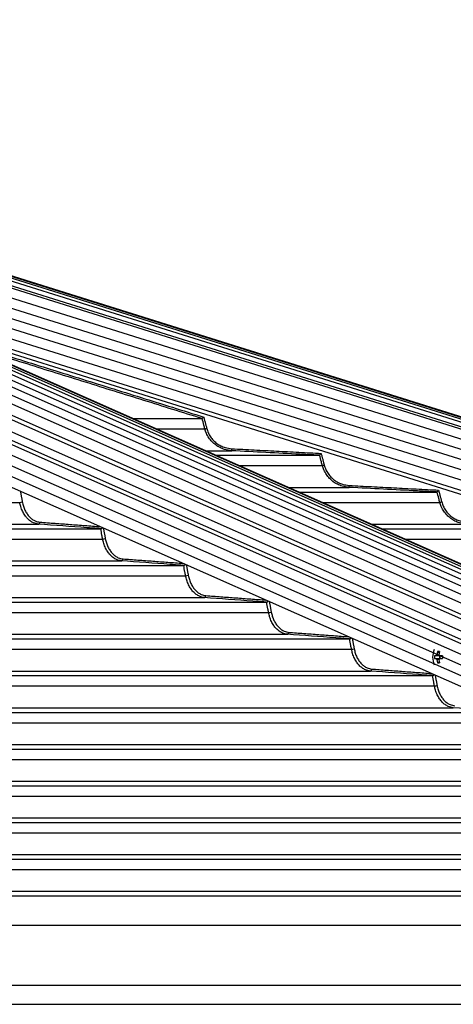
# Model space of a CAD drawing. Extents: x 0 to 25200, y 0 to 17820.
# Drawn here: x 15440 to 15662, y 7568 to 8072 of the extents above; entities that cross this region are included whole.
import ezdxf

# ---------------------------------------------------------------- set-up
doc = ezdxf.new("R2010")
doc.units = 0
doc.header["$LTSCALE"] = 18
doc.layers.get('0').update_dxf_attribs({"linetype": 'CONTINUOUS'})
doc.layers.get('DEFPOINTS').update_dxf_attribs({"linetype": 'CONTINUOUS'})
for name, color, linetype in [('P001', 131, 'CONTINUOUS'), ('P006', 141, 'CONTINUOUS'), ('P901', 135, 'CONTINUOUS'), ('P906', 145, 'CONTINUOUS'), ('P_2DIM', 6, 'CONTINUOUS')]:
    doc.layers.add(name, color=color, linetype=linetype)
doc.styles.add('BIGFONT', font='simplex.shx', dxfattribs={"bigfont": 'bigfont.shx'})
doc.dimstyles.new('DIMBIGFONT$0', dxfattribs={"dimtxt": 3, "dimasz": 2, "dimexe": 1.5, "dimexo": 3, "dimgap": 0.75, "dimtad": 1, "dimdec": 1, "dimdsep": 46, "dimtxsty": 'BIGFONT', "dimblk2": 'DOT', "dimcen": 0, "dimclrt": 230, "dimadec": 0, "dimazin": 0, "dimtfac": 0.6, "dimtdec": 1, "dimtofl": 0, "dimtmove": 2, "dimatfit": 3, "dimldrblk": 'DOT', "dimfxl": 0, "dimtvp": 1, "dimtolj": 1, "dimarcsym": 0})

# ---------------------------------------------------------------- blocks, each defined once
blk = doc.blocks.new('*D60')
at = {"layer": 'DEFPOINTS', "color": 0}
for p in [(16465.52, 9303.79), (13585.7, 7572.23), (16465.52, 7572.23)]:
    blk.add_point(p, dxfattribs=at)
at = {"layer": 'P_2DIM', "color": 0, "lineweight": -2}
for p, q in [((13585.7, 7752.23), (13585.7, 9393.79)), ((16465.52, 7752.23), (16465.52, 9393.79)), ((13705.7, 9303.79), (16345.52, 9303.79))]:
    blk.add_line(p, q, dxfattribs=at)
at = {"layer": 'P_2DIM', "color": 0}
for points in [[(13705.7, 9323.79), (13705.7, 9283.79), (13585.7, 9303.79)], [(16345.52, 9323.79), (16345.52, 9283.79), (16465.52, 9303.79)]]:
    blk.add_solid(points, dxfattribs=at)
at = {"layer": 'P_2DIM', "color": 230, "insert": (15025.61, 9438.79), "char_height": 180, "attachment_point": 5, "style": 'BIGFONT'}
blk.add_mtext('\\A1;2880', dxfattribs=at)
blk = doc.blocks.new('_DOT')
at = {"color": 0, "linetype": 'ByBlock'}
blk.add_line((-0.5, 0), (-1, 0), dxfattribs=at)
at = {"color": 0, "linetype": 'ByBlock', "const_width": 0.5}
blk.add_lwpolyline([(-0.25, 0, 1), (0.25, 0, 1)], format="xyb", close=True, dxfattribs=at)

msp = doc.modelspace()

# ---------------------------------------------------------------- linework, layer by layer
at = {"layer": 'P001'}
for p, q in [((15498.304, 7867.781), (15533.756, 7867.781)), ((15540.731, 7848.981), (15593.951, 7848.981)), ((15583.157, 7830.181), (15654.109, 7830.181)), ((15074.113, 7811.381), (15481.789, 7811.381)), ((15625.583, 7811.381), (15714.24, 7811.381)), ((15074.113, 7792.581), (15524.293, 7792.581)), ((15074.113, 7773.781), (15566.786, 7773.781)), ((15074.113, 7754.981), (15609.269, 7754.981)), ((15654.349, 7748.499), (15655.223, 7747.882)), ((15653.668, 7746.309), (15652.801, 7746.309)), ((15652.801, 7744.889), (15653.668, 7744.889)), ((15654.349, 7742.701), (15655.223, 7743.317)), ((15655.298, 7746.309), (15655.298, 7744.889)), ((15656.901, 7746.309), (15655.492, 7746.309)), ((15655.492, 7744.889), (15656.901, 7744.889)), ((15074.113, 7736.181), (15651.745, 7736.181)), ((15074.113, 7717.381), (15694.215, 7717.381)), ((15074.113, 7698.581), (15736.68, 7698.581)), ((15074.113, 7679.781), (15779.141, 7679.781)), ((15074.113, 7660.981), (15821.598, 7660.981)), ((15074.113, 7642.181), (15864.052, 7642.181)), ((15074.113, 7623.381), (15906.504, 7623.381))]:
    msp.add_line(p, q, dxfattribs=at)
for centre, radius, start, end in [((15660.93, 7745.6), 9.1, 154.64094, 205.35906), ((15666.315, 7745.655), 12.299, 166.63113, 174.2406), ((15654.851, 7738.352), 10.159, 87.16726, 92.83274), ((15667.31, 7745.656), 12.29, 166.62838, 174.24335), ((15662.278, 7745.599), 9.504, 175.71554, 184.28446), ((15654.933, 7745.85), 1.346, 129.44256, 160.02793), ((15654.934, 7745.35), 1.348, 199.99441, 230.53511), ((15666.306, 7745.543), 12.29, 185.75859, 193.37246), ((15654.227, 7745.85), 1.345, 19.96569, 50.55597), ((15654.225, 7745.35), 1.347, 309.46636, 340.01198), ((15667.301, 7745.542), 12.281, 185.75584, 193.37521), ((15657.334, 7745.599), 1.723, 155.66695, 204.33305), ((15685.398, 7745.599), 28.506, 178.57275, 181.42725), ((15654.851, 7752.847), 10.159, 267.16726, 272.83274)]:
    msp.add_arc(centre, radius, start, end, dxfattribs=at)
for points in [[(15533.761, 7867.783), (15533.756, 7867.781)], [(15593.955, 7848.983), (15593.951, 7848.981)], [(15654.113, 7830.183), (15654.109, 7830.181)], [(15481.832, 7811.382), (15481.789, 7811.381)], [(15524.332, 7792.582), (15524.293, 7792.581)], [(15566.822, 7773.782), (15566.786, 7773.781)], [(15609.303, 7754.982), (15609.269, 7754.981)], [(15651.776, 7736.182), (15651.745, 7736.181)]]:
    msp.add_open_spline(points, degree=1, dxfattribs=at)
for points, knots in [([(15533.761, 7867.783), (15533.776, 7867.797), (15533.805, 7867.826), (15533.943, 7867.957), (15534.137, 7868.144), (15534.36, 7868.356), (15534.515, 7868.505), (15534.581, 7868.568), (15534.583, 7868.57)], [0, 0, 0, 0, 0.1949024, 0.3892574, 0.5959024, 0.8281937, 0.9956946, 1, 1, 1, 1]), ([(15593.955, 7848.983), (15593.968, 7848.999), (15593.993, 7849.029), (15594.109, 7849.173), (15594.277, 7849.379), (15594.49, 7849.643), (15594.652, 7849.841), (15594.732, 7849.939), (15594.733, 7849.941)], [0, 0, 0, 0, 0.1767567, 0.3529024, 0.545017, 0.7743312, 0.9961704, 1, 1, 1, 1]), ([(15654.113, 7830.183), (15654.125, 7830.198), (15654.149, 7830.227), (15654.264, 7830.368), (15654.429, 7830.572), (15654.643, 7830.837), (15654.809, 7831.037), (15654.89, 7831.139), (15654.891, 7831.141)], [0, 0, 0, 0, 0.1755361, 0.3503975, 0.5407621, 0.7680295, 0.9960542, 1, 1, 1, 1]), ([(15481.832, 7811.382), (15481.91, 7811.397), (15482.064, 7811.425), (15482.323, 7811.565), (15482.553, 7811.733), (15482.675, 7811.867), (15482.727, 7811.923)], [0, 0, 0, 0, 0.2592294, 0.5175539, 0.7983946, 1, 1, 1, 1]), ([(15524.332, 7792.582), (15524.41, 7792.596), (15524.563, 7792.623), (15524.822, 7792.762), (15525.045, 7792.923), (15525.162, 7793.05), (15525.208, 7793.099)], [0, 0, 0, 0, 0.2655136, 0.53002, 0.8173147, 1, 1, 1, 1]), ([(15566.822, 7773.782), (15566.899, 7773.795), (15567.052, 7773.821), (15567.31, 7773.959), (15567.527, 7774.115), (15567.639, 7774.235), (15567.68, 7774.279)], [0, 0, 0, 0, 0.2710694, 0.5411716, 0.8342907, 1, 1, 1, 1]), ([(15609.303, 7754.982), (15609.379, 7754.995), (15609.532, 7755.02), (15609.789, 7755.157), (15610.001, 7755.307), (15610.11, 7755.423), (15610.146, 7755.461)], [0, 0, 0, 0, 0.2761024, 0.551234, 0.8494197, 1, 1, 1, 1]), ([(15655.492, 7746.309), (15654.96, 7746.309), (15654.351, 7746.309), (15653.744, 7746.309), (15653.668, 7746.309)], [0, 0, 0, 0, 0.8740189, 1, 1, 1, 1]), ([(15653.668, 7744.889), (15653.744, 7744.889), (15654.351, 7744.889), (15654.96, 7744.889), (15655.492, 7744.889)], [0, 0, 0, 0, 0.1259811, 1, 1, 1, 1]), ([(15654.078, 7746.889), (15654.149, 7746.881), (15654.53, 7746.838), (15654.912, 7746.793), (15655.223, 7746.757)], [0, 0, 0, 0, 0.1854881, 1, 1, 1, 1]), ([(15655.12, 7744.43), (15654.843, 7744.398), (15654.496, 7744.357), (15654.149, 7744.318), (15654.078, 7744.31)], [0, 0, 0, 0, 0.7962223, 1, 1, 1, 1]), ([(15651.776, 7736.182), (15651.853, 7736.194), (15652.005, 7736.219), (15652.262, 7736.355), (15652.47, 7736.501), (15652.574, 7736.612), (15652.607, 7736.646)], [0, 0, 0, 0, 0.2806228, 0.5603472, 0.8632207, 1, 1, 1, 1])]:
    msp.add_open_spline(points, degree=3, knots=knots, dxfattribs=at)
at = {"layer": 'P006'}
for p, q in [((16063.417, 7617.368), (15185.132, 8006.554)), ((16450.228, 7623.107), (15222.611, 8007.76)), ((15990.641, 7586.856), (15125.034, 7970.424)), ((16438.869, 7586.856), (15392.085, 7914.849))]:
    msp.add_line(p, q, dxfattribs=at)
at = {"layer": 'P901'}
for p, q in [((16449.425, 7620.546), (15219.675, 8005.868)), ((16449.874, 7621.979), (15220.124, 8007.301)), ((16450.131, 7622.798), (15220.38, 8008.12)), ((16450.216, 7623.071), (15220.466, 8008.393)), ((16448.429, 7617.368), (15218.679, 8002.69)), ((16448.729, 7618.324), (15218.978, 8003.646)), ((15218.387, 7997.739), (16446.991, 7612.776)), ((15216.892, 7992.968), (16445.496, 7608.005)), ((15125.034, 7986.907), (15993.967, 7601.865)), ((15215.397, 7988.197), (16444.001, 7603.234)), ((15213.902, 7983.425), (16442.506, 7598.463)), ((15125.034, 7975.969), (15991.76, 7591.905)), ((15212.407, 7978.654), (16441.011, 7593.691)), ((15210.912, 7973.883), (16439.516, 7588.92)), ((15510.252, 7862.487), (15535.167, 7862.487)), ((15535.399, 7851.343), (15548.921, 7851.343)), ((15552.678, 7843.687), (15595.36, 7843.687)), ((15577.826, 7832.543), (15609.107, 7832.543)), ((15074.113, 7824.887), (15440.31, 7824.887)), ((15595.104, 7824.887), (15655.517, 7824.887)), ((15074.113, 7813.743), (15449.982, 7813.743)), ((15620.252, 7813.743), (15669.258, 7813.743)), ((15074.113, 7806.087), (15482.824, 7806.087)), ((15637.531, 7806.087), (15715.647, 7806.087)), ((15074.113, 7794.943), (15492.497, 7794.943)), ((15074.113, 7787.287), (15525.325, 7787.287)), ((15074.113, 7776.143), (15534.997, 7776.143)), ((15074.113, 7768.487), (15567.814, 7768.487)), ((15074.113, 7757.343), (15577.487, 7757.343)), ((15075.343, 7749.687), (15610.294, 7749.687)), ((15074.113, 7738.543), (15619.969, 7738.543)), ((15074.113, 7730.887), (15652.768, 7730.887)), ((15074.113, 7719.743), (15662.443, 7719.743)), ((15074.113, 7712.087), (15695.236, 7712.087)), ((15074.113, 7700.943), (15704.912, 7700.943)), ((15074.113, 7693.287), (15737.699, 7693.287)), ((15074.113, 7682.143), (15747.376, 7682.143)), ((15074.113, 7674.487), (15780.158, 7674.487)), ((15074.113, 7663.343), (15789.835, 7663.343)), ((15075.34, 7655.687), (15822.614, 7655.687)), ((15074.113, 7644.543), (15832.292, 7644.543)), ((15074.113, 7636.887), (15865.067, 7636.887)), ((15074.113, 7625.743), (15874.745, 7625.743)), ((15074.113, 7608.427), (15914.747, 7608.427)), ((15074.113, 7577.628), (16008.67, 7577.628)), ((15030.114, 7567.897), (16038.355, 7567.897))]:
    msp.add_line(p, q, dxfattribs=at)
at = {"layer": 'P901', "flags": 128}
for points in [[(15535.167, 7862.487), (15535.198, 7862.495), (15535.261, 7862.512), (15535.355, 7862.537), (15535.475, 7862.569), (15535.618, 7862.606), (15535.778, 7862.649), (15535.951, 7862.695), (15536.13, 7862.742)], [(15548.921, 7851.343), (15548.922, 7851.363), (15548.925, 7851.421), (15548.93, 7851.513), (15548.937, 7851.637), (15548.945, 7851.788), (15548.954, 7851.961), (15548.964, 7852.148), (15548.974, 7852.342)], [(15595.36, 7843.687), (15595.39, 7843.695), (15595.453, 7843.711), (15595.546, 7843.736), (15595.667, 7843.768), (15595.81, 7843.806), (15595.971, 7843.849), (15596.145, 7843.895), (15596.324, 7843.942)], [(15609.107, 7832.543), (15609.108, 7832.563), (15609.111, 7832.62), (15609.116, 7832.713), (15609.122, 7832.837), (15609.13, 7832.988), (15609.139, 7833.161), (15609.149, 7833.348), (15609.159, 7833.542)], [(15655.517, 7824.887), (15655.546, 7824.894), (15655.608, 7824.911), (15655.701, 7824.935), (15655.822, 7824.967), (15655.965, 7825.005), (15656.127, 7825.048), (15656.301, 7825.094), (15656.482, 7825.142)]]:
    msp.add_lwpolyline(points, dxfattribs=at)
at = {"layer": 'P901'}
for centre, radius, start, end in [((15440.117, 7829.553), 4.67, 272.37163, 289.19322), ((15449.795, 7814.657), 0.932, 281.54994, 5.24183), ((15482.637, 7810.748), 4.665, 272.30158, 289.19521), ((15492.311, 7795.856), 0.932, 281.5167, 5.25744), ((15525.141, 7791.947), 4.664, 272.24971, 289.19053), ((15534.812, 7777.056), 0.932, 281.49917, 5.26174), ((15567.634, 7773.148), 4.665, 272.20932, 289.18386), ((15577.302, 7758.256), 0.932, 281.48977, 5.25793), ((15610.118, 7754.343), 4.66, 272.17221, 289.19908), ((15619.783, 7739.457), 0.932, 281.49044, 5.26154), ((15652.595, 7735.537), 4.654, 272.1291, 289.20646)]:
    msp.add_arc(centre, radius, start, end, dxfattribs=at)
for points in [[(15406.238, 7908.577), (15534.583, 7868.57)], [(15533.756, 7867.781), (15414.204, 7905.047)], [(15534.583, 7868.57), (15536.13, 7862.742)], [(15548.974, 7852.342), (15594.733, 7849.941)], [(15594.733, 7849.941), (15596.324, 7843.942)], [(15440.634, 7830.576), (15441.653, 7825.142)], [(15609.159, 7833.542), (15654.891, 7831.141)], [(15654.891, 7831.141), (15656.482, 7825.142)], [(15450.724, 7814.742), (15481.53, 7812.454)], [(15483.161, 7811.731), (15484.171, 7806.342)], [(15493.239, 7795.942), (15523.941, 7793.661)], [(15525.672, 7792.894), (15526.675, 7787.542)], [(15535.739, 7777.142), (15566.354, 7774.867)], [(15568.17, 7774.062), (15569.167, 7768.742)], [(15578.23, 7758.342), (15608.769, 7756.072)], [(15610.659, 7755.234), (15611.65, 7749.943)], [(15620.711, 7739.542), (15651.185, 7737.276)], [(15653.139, 7736.41), (15654.126, 7731.142)]]:
    msp.add_open_spline(points, degree=1, dxfattribs=at)
for points, knots in [([(15535.167, 7862.487), (15534.994, 7863.131), (15534.522, 7864.894), (15534.079, 7866.667), (15533.761, 7867.782), (15533.761, 7867.783)], [0, 0, 0, 0, 0.3650118, 0.9996832, 1, 1, 1, 1]), ([(15548.921, 7851.343), (15547.677, 7851.497), (15545.603, 7851.752), (15542.873, 7852.888), (15540.72, 7854.206), (15538.802, 7855.89), (15537.168, 7857.909), (15535.907, 7860.134), (15535.401, 7861.743), (15535.167, 7862.487)], [0, 0, 0, 0, 0.1979236, 0.3298919, 0.4656642, 0.5973347, 0.7328075, 0.8765274, 1, 1, 1, 1]), ([(15536.13, 7862.742), (15536.37, 7861.992), (15536.849, 7860.492), (15538.03, 7858.433), (15539.518, 7856.595), (15541.297, 7855.026), (15543.317, 7853.791), (15545.864, 7852.724), (15547.812, 7852.485), (15548.974, 7852.342)], [0, 0, 0, 0, 0.1335739, 0.2671542, 0.4007117, 0.5342684, 0.6681503, 0.8020375, 1, 1, 1, 1]), ([(15593.951, 7848.981), (15593.285, 7849.016), (15589.956, 7849.19), (15574.946, 7849.979), (15560.602, 7850.731), (15548.921, 7851.343)], [0, 0, 0, 0, 0.0443553, 0.2217732, 1, 1, 1, 1]), ([(15595.36, 7843.687), (15595.189, 7844.331), (15594.719, 7846.095), (15594.263, 7847.864), (15593.956, 7848.982), (15593.955, 7848.983)], [0, 0, 0, 0, 0.36497859, 0.99954875, 1, 1, 1, 1]), ([(15596.324, 7843.942), (15596.564, 7843.192), (15597.043, 7841.692), (15598.224, 7839.632), (15599.712, 7837.794), (15601.49, 7836.224), (15603.511, 7834.989), (15606.055, 7833.923), (15608, 7833.684), (15609.159, 7833.542)], [0, 0, 0, 0, 0.1336462, 0.267297, 0.4009332, 0.5345755, 0.6684654, 0.8023648, 1, 1, 1, 1]), ([(15609.107, 7832.543), (15607.865, 7832.696), (15605.794, 7832.951), (15603.067, 7834.086), (15600.913, 7835.404), (15598.995, 7837.088), (15597.361, 7839.108), (15596.101, 7841.334), (15595.594, 7842.943), (15595.36, 7843.687)], [0, 0, 0, 0, 0.1976014, 0.3295856, 0.4653685, 0.5971092, 0.7326607, 0.8763995, 1, 1, 1, 1]), ([(15654.109, 7830.181), (15653.444, 7830.216), (15650.115, 7830.391), (15635.114, 7831.178), (15620.779, 7831.931), (15609.107, 7832.543)], [0, 0, 0, 0, 0.0443807, 0.22190454, 1, 1, 1, 1]), ([(15655.517, 7824.887), (15655.345, 7825.531), (15654.875, 7827.295), (15654.427, 7829.066), (15654.113, 7830.182), (15654.113, 7830.183)], [0, 0, 0, 0, 0.3650134, 0.9996384, 1, 1, 1, 1]), ([(15449.982, 7813.743), (15449.109, 7813.896), (15447.652, 7814.151), (15445.734, 7815.285), (15444.218, 7816.603), (15442.868, 7818.287), (15441.719, 7820.307), (15440.831, 7822.533), (15440.475, 7824.142), (15440.31, 7824.887)], [0, 0, 0, 0, 0.1973685, 0.3293611, 0.4651587, 0.5969572, 0.7325537, 0.8763052, 1, 1, 1, 1]), ([(15441.653, 7825.142), (15441.822, 7824.392), (15442.161, 7822.891), (15442.995, 7820.831), (15444.048, 7818.992), (15445.305, 7817.423), (15446.733, 7816.188), (15448.531, 7815.123), (15449.905, 7814.884), (15450.724, 7814.742)], [0, 0, 0, 0, 0.1337069, 0.2674016, 0.4010954, 0.5347891, 0.6686966, 0.8026023, 1, 1, 1, 1]), ([(15669.258, 7813.743), (15668.018, 7813.896), (15665.948, 7814.151), (15663.223, 7815.285), (15661.07, 7816.603), (15659.152, 7818.287), (15657.518, 7820.307), (15656.258, 7822.533), (15655.751, 7824.142), (15655.517, 7824.887)], [0, 0, 0, 0, 0.1973695, 0.3293604, 0.465158, 0.5969561, 0.7325542, 0.876305, 1, 1, 1, 1]), ([(15656.482, 7825.142), (15656.721, 7824.392), (15657.2, 7822.891), (15658.381, 7820.831), (15659.869, 7818.992), (15661.647, 7817.423), (15663.667, 7816.188), (15666.209, 7815.123), (15668.152, 7814.884), (15669.31, 7814.742)], [0, 0, 0, 0, 0.1337063, 0.2673998, 0.4010941, 0.5347896, 0.6686957, 0.8025992, 1, 1, 1, 1]), ([(15481.789, 7811.381), (15481.318, 7811.416), (15478.965, 7811.591), (15468.362, 7812.378), (15458.231, 7813.131), (15449.982, 7813.743)], [0, 0, 0, 0, 0.0444008, 0.2220031, 1, 1, 1, 1]), ([(15482.824, 7806.087), (15482.704, 7806.731), (15482.375, 7808.495), (15482.032, 7810.265), (15481.832, 7811.382), (15481.832, 7811.382)], [0, 0, 0, 0, 0.3650292, 0.9996837, 1, 1, 1, 1]), ([(15492.497, 7794.943), (15491.624, 7795.096), (15490.168, 7795.35), (15488.25, 7796.483), (15486.734, 7797.802), (15485.383, 7799.485), (15484.233, 7801.506), (15483.346, 7803.732), (15482.989, 7805.342), (15482.824, 7806.087)], [0, 0, 0, 0, 0.1971904, 0.3291898, 0.4650027, 0.5968329, 0.7324852, 0.8762445, 1, 1, 1, 1]), ([(15484.171, 7806.342), (15484.34, 7805.592), (15484.679, 7804.091), (15485.513, 7802.03), (15486.566, 7800.191), (15487.823, 7798.622), (15489.251, 7797.387), (15491.048, 7796.323), (15492.421, 7796.084), (15493.239, 7795.942)], [0, 0, 0, 0, 0.1337445, 0.2674874, 0.4012195, 0.5349639, 0.6688682, 0.8027815, 1, 1, 1, 1]), ([(15524.293, 7792.581), (15523.822, 7792.616), (15521.469, 7792.791), (15510.87, 7793.579), (15500.742, 7794.331), (15492.497, 7794.943)], [0, 0, 0, 0, 0.04441531, 0.22207774, 1, 1, 1, 1]), ([(15525.325, 7787.287), (15525.204, 7787.931), (15524.873, 7789.697), (15524.543, 7791.457), (15524.333, 7792.582), (15524.332, 7792.582)], [0, 0, 0, 0, 0.36509, 0.9997308, 1, 1, 1, 1]), ([(15534.997, 7776.143), (15534.126, 7776.296), (15532.67, 7776.55), (15530.752, 7777.682), (15529.235, 7779.001), (15527.884, 7780.685), (15526.734, 7782.705), (15525.846, 7784.932), (15525.489, 7786.542), (15525.325, 7787.287)], [0, 0, 0, 0, 0.1970524, 0.3290573, 0.4648825, 0.5967448, 0.7324277, 0.8761896, 1, 1, 1, 1]), ([(15526.675, 7787.542), (15526.844, 7786.792), (15527.182, 7785.291), (15528.017, 7783.23), (15529.069, 7781.391), (15530.326, 7779.821), (15531.754, 7778.586), (15533.55, 7777.522), (15534.922, 7777.284), (15535.739, 7777.142)], [0, 0, 0, 0, 0.1337779, 0.2675505, 0.401315, 0.5350829, 0.6690048, 0.8029236, 1, 1, 1, 1]), ([(15566.786, 7773.781), (15566.315, 7773.816), (15563.961, 7773.991), (15553.365, 7774.778), (15543.24, 7775.531), (15534.997, 7776.143)], [0, 0, 0, 0, 0.0444274, 0.2221362, 1, 1, 1, 1]), ([(15567.814, 7768.487), (15567.692, 7769.131), (15567.359, 7770.895), (15567.045, 7772.666), (15566.822, 7773.782), (15566.822, 7773.782)], [0, 0, 0, 0, 0.3651049, 0.9997738, 1, 1, 1, 1]), ([(15577.487, 7757.343), (15576.616, 7757.496), (15575.16, 7757.75), (15573.242, 7758.882), (15571.725, 7760.2), (15570.374, 7761.884), (15569.223, 7763.905), (15568.335, 7766.132), (15567.979, 7767.742), (15567.814, 7768.487)], [0, 0, 0, 0, 0.1969436, 0.3289509, 0.4647798, 0.5966759, 0.7323762, 0.8761497, 1, 1, 1, 1]), ([(15569.167, 7768.742), (15569.336, 7767.992), (15569.675, 7766.491), (15570.509, 7764.43), (15571.561, 7762.59), (15572.818, 7761.02), (15574.246, 7759.785), (15576.041, 7758.722), (15577.413, 7758.484), (15578.23, 7758.342)], [0, 0, 0, 0, 0.1337944, 0.2675945, 0.4013952, 0.5351848, 0.6691055, 0.8030335, 1, 1, 1, 1]), ([(15609.269, 7754.981), (15608.798, 7755.016), (15606.444, 7755.191), (15595.851, 7755.979), (15585.727, 7756.731), (15577.487, 7757.343)], [0, 0, 0, 0, 0.04443664, 0.22218191, 1, 1, 1, 1]), ([(15610.294, 7749.687), (15610.173, 7750.331), (15609.84, 7752.095), (15609.526, 7753.866), (15609.303, 7754.982), (15609.303, 7754.982)], [0, 0, 0, 0, 0.365106, 0.9997738, 1, 1, 1, 1]), ([(15619.969, 7738.543), (15619.097, 7738.696), (15617.642, 7738.95), (15615.724, 7740.081), (15614.207, 7741.399), (15612.855, 7743.083), (15611.704, 7745.104), (15610.816, 7747.332), (15610.459, 7748.942), (15610.294, 7749.687)], [0, 0, 0, 0, 0.196861, 0.3288699, 0.4647059, 0.5966112, 0.7323439, 0.8761245, 1, 1, 1, 1]), ([(15611.65, 7749.943), (15611.819, 7749.192), (15612.158, 7747.691), (15612.992, 7745.629), (15614.044, 7743.79), (15615.301, 7742.22), (15616.729, 7740.985), (15618.524, 7739.922), (15619.895, 7739.684), (15620.711, 7739.542)], [0, 0, 0, 0, 0.1338303, 0.2676418, 0.4014562, 0.5352773, 0.6691985, 0.8031241, 1, 1, 1, 1]), ([(15651.745, 7736.181), (15651.274, 7736.216), (15648.92, 7736.391), (15638.328, 7737.178), (15628.207, 7737.93), (15619.969, 7738.543)], [0, 0, 0, 0, 0.0444444, 0.2222202, 1, 1, 1, 1]), ([(15652.768, 7730.887), (15652.647, 7731.531), (15652.317, 7733.296), (15651.986, 7735.061), (15651.776, 7736.181), (15651.776, 7736.182)], [0, 0, 0, 0, 0.3651225, 0.9998199, 1, 1, 1, 1]), ([(15662.443, 7719.743), (15661.572, 7719.895), (15660.117, 7720.15), (15658.199, 7721.281), (15656.681, 7722.599), (15655.329, 7724.283), (15654.178, 7726.304), (15653.289, 7728.531), (15652.933, 7730.141), (15652.768, 7730.887)], [0, 0, 0, 0, 0.1967882, 0.328803, 0.4646457, 0.5965695, 0.7323127, 0.8761023, 1, 1, 1, 1]), ([(15654.126, 7731.142), (15654.295, 7730.392), (15654.634, 7728.891), (15655.468, 7726.829), (15656.52, 7724.989), (15657.777, 7723.419), (15659.205, 7722.184), (15660.999, 7721.122), (15662.37, 7720.884), (15663.186, 7720.742)], [0, 0, 0, 0, 0.1338413, 0.2676732, 0.4015059, 0.5353416, 0.6692677, 0.8031975, 1, 1, 1, 1]), ([(15694.215, 7717.381), (15693.744, 7717.416), (15691.39, 7717.591), (15680.8, 7718.378), (15670.68, 7719.131), (15662.443, 7719.743)], [0, 0, 0, 0, 0.0444506, 0.2222504, 1, 1, 1, 1])]:
    msp.add_open_spline(points, degree=3, knots=knots, dxfattribs=at)
at = {"layer": 'P906'}
for p, q in [((15139.928, 8006.619), (16011.187, 7620.546)), ((15146.614, 8008.128), (16018.164, 7621.927)), ((15153.771, 8009.224), (16025.828, 7622.798)), ((15160.158, 8009.826), (16032.959, 7623.07)), ((15166.382, 8009.903), (16039.97, 7622.798)), ((15172.274, 8009.526), (16046.86, 7621.979)), ((15177.852, 8008.614), (16053.613, 7620.546)), ((15183.459, 8007.078), (16060.769, 7618.324)), ((15999.975, 7617.368), (15128.831, 8003.389)), ((15131.9, 8004.387), (16003.046, 7618.365)), ((15125.034, 7998.889), (15996.384, 7612.776)), ((15995.488, 7608.73), (15125.034, 7994.446)), ((15125.034, 7992.376), (15995.07, 7606.845)), ((15125.034, 7981.438), (15992.863, 7596.885))]:
    msp.add_line(p, q, dxfattribs=at)

# ---------------------------------------------------------------- dimensions: what is measured, and where the dimension line sits
at = {"layer": 'P_2DIM'}
dim = msp.add_linear_dim(base=(16465.524, 9303.794), p1=(13585.702, 7572.234), p2=(16465.524, 7572.232), dimstyle='DIMBIGFONT$0', override={"dimscale": 60, "dimdec": 0, "dimazin": 2}, dxfattribs=at)
dim.commit()
dim.dimension.update_dxf_attribs({"geometry": '*D60', "text_midpoint": (15025.613, 9438.794)})

doc.saveas('drawing.dxf')
